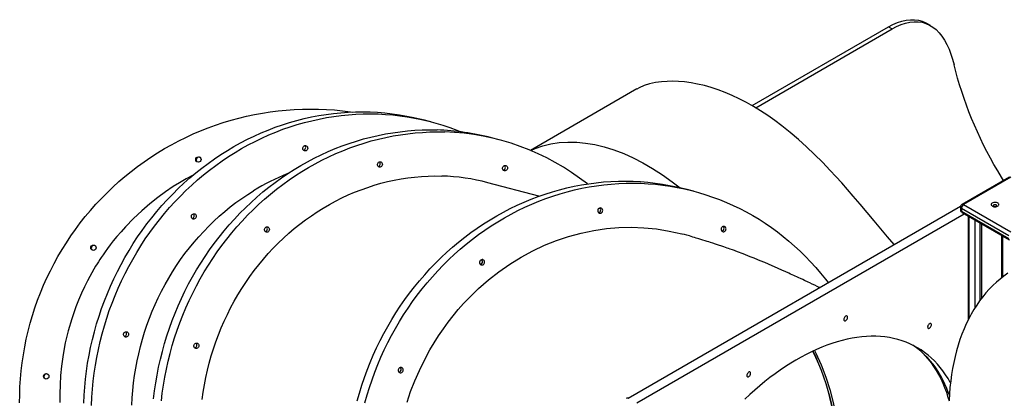
# Model space of a CAD drawing. Units: millimetres. Extents: x 38575 to 72980, y 41310 to 63984.
# Drawn here: x 66423 to 67966, y 51195 to 51788 of the extents above; entities that cross this region are included whole.
import ezdxf

# ---------------------------------------------------------------- set-up
doc = ezdxf.new("R2010")
doc.units = ezdxf.units.MM
doc.layers.add('AXONOMETRIC', color=7, linetype='Continuous')
doc.layers.add('TIPTAP_DIM', color=9, linetype='Continuous')

# ---------------------------------------------------------------- blocks, each defined once
blk = doc.blocks.new('MM118_axonometric')
at = {"layer": 'AXONOMETRIC'}
for p, q in [((2869.3, 6047.8), (2863.6, 6051.1)), ((2589.6, 5922.5), (2803.3, 6045.9)), ((2595.2, 5919.2), (2808.9, 6042.6)), ((2803.3, 6045.9), (2808.9, 6042.6)), ((2906.2, 5986.4), (2906.2, 5986.4)), ((2906.2, 5986.4), (2906.2, 5986.4)), ((2408.8, 5948.6), (2242.1, 5852.3)), ((2085.9, 5897.2), (2073.8, 5900.3)), ((2193, 5868.9), (2180.9, 5872.1)), ((2992.8, 5810.6), (2918.6, 5767.8)), ((2995.3, 5810.4), (2921.1, 5767.5)), ((2255.3, 5780.6), (2175.3, 5801.7)), ((2497.6, 5788.6), (2485.5, 5791.8)), ((2395, 5464.3), (2916.4, 5765.2)), ((2916.1, 5763.5), (2916.1, 5759.4)), ((2991.8, 5718.6), (2917.5, 5761.4)), ((2917.5, 5761.4), (2917.5, 5757.3)), ((2921.1, 5767.5), (2995.3, 5724.7)), ((2408.8, 5456.7), (2922.1, 5753)), ((2917.5, 5757.3), (2991.8, 5714.5)), ((2918.6, 5755), (2992.8, 5712.2)), ((2928.1, 5749.5), (2928.1, 5586.5)), ((2929.5, 5748.7), (2929.5, 5589.4)), ((2939.4, 5606.7), (2939.4, 5743)), ((2946.5, 5738.9), (2946.5, 5617.1)), ((2949.3, 5737.3), (2949.3, 5620.9)), ((2980.4, 5719.3), (2980.4, 5652.6)), ((2981.9, 5718.5), (2981.9, 5653.7)), ((2857, 5534.9), (2865.2, 5525.8)), ((2865.2, 5525.8), (2865.7, 5525.2))]:
    blk.add_line(p, q, dxfattribs=at)
at = {"layer": 'AXONOMETRIC', "flags": 128}
for points in [[(2803.3, 6045.9), (2810.3, 6049.6), (2817.3, 6052.6), (2824.3, 6054.9), (2831, 6056.4), (2837.6, 6057.1), (2844.1, 6057.1), (2850.3, 6056.2), (2856.2, 6054.6), (2861.8, 6052.1), (2863.6, 6051)], [(2808.9, 6042.6), (2816, 6046.3), (2823, 6049.4), (2829.9, 6051.6), (2836.7, 6053.1), (2843.3, 6053.9), (2849.7, 6053.8), (2855.9, 6053), (2861.9, 6051.3), (2867.5, 6048.8), (2872.9, 6045.5), (2878, 6041.5), (2882.7, 6036.7), (2887.1, 6031.3), (2891.1, 6025.2), (2894.8, 6018.4), (2898.2, 6011.1), (2901.2, 6003.3), (2903.9, 5995.1), (2906.2, 5986.4)], [(2983.5, 5805.3), (2980.4, 5810.4), (2974.5, 5820.2), (2968.7, 5830.2), (2963.1, 5840.3), (2957.7, 5850.5), (2952.5, 5860.7), (2947.5, 5871), (2942.7, 5881.4), (2938, 5891.8), (2933.6, 5902.3), (2929.4, 5912.8), (2925.4, 5923.3), (2921.7, 5933.9), (2918.1, 5944.4), (2914.8, 5955), (2911.7, 5965.5), (2908.8, 5976), (2906.2, 5986.4)], [(2812, 5705), (2802, 5716.8), (2791.4, 5729.4), (2780.8, 5742.1), (2769.9, 5755.1), (2758.9, 5768.1), (2747.9, 5780.9), (2738.9, 5791.2), (2730, 5801.3), (2720.9, 5811.3), (2711.8, 5821.1), (2699.6, 5833.8), (2687.3, 5846.1), (2674.9, 5858), (2662.1, 5869.6), (2649.2, 5880.6), (2636.2, 5891), (2625.2, 5899.3), (2614.1, 5907.1), (2602.9, 5914.5), (2591.7, 5921.3), (2580.5, 5927.6), (2569.4, 5933.4), (2558.3, 5938.6), (2547.2, 5943.2), (2536.2, 5947.3), (2525.3, 5950.9), (2514.6, 5953.9), (2504.1, 5956.3), (2493.7, 5958.2), (2483.6, 5959.6), (2474.2, 5960.4), (2465, 5960.7), (2456.2, 5960.5), (2447.7, 5959.9), (2437.8, 5958.5), (2428.6, 5956.5), (2420.2, 5953.8), (2412.5, 5950.5), (2408.9, 5948.5)], [(1469.3, 5617.5), (1473.8, 5629.3), (1478.7, 5641), (1483.9, 5652.5), (1489.4, 5663.9), (1495.2, 5675.2), (1501.3, 5686.2), (1507.7, 5697.1), (1514.4, 5707.8), (1521.4, 5718.4), (1528.7, 5728.7), (1536.3, 5738.8), (1544.1, 5748.8), (1552.3, 5758.4), (1560.6, 5767.9), (1569.3, 5777.1), (1578.2, 5786.1), (1587.3, 5794.9), (1596.7, 5803.4), (1606.3, 5811.6), (1616.1, 5819.5), (1626.2, 5827.2), (1636.4, 5834.6), (1646.9, 5841.7), (1657.5, 5848.5), (1668.4, 5855.1), (1679.4, 5861.3), (1690.5, 5867.2), (1701.9, 5872.8), (1713.3, 5878.1), (1724.9, 5883.1), (1736.7, 5887.7), (1748.5, 5892), (1760.5, 5896), (1772.6, 5899.6), (1784.8, 5902.9), (1797, 5905.9), (1809.4, 5908.5), (1821.7, 5910.8), (1834.2, 5912.8), (1846.7, 5914.4), (1859.2, 5915.6), (1871.8, 5916.5), (1884.4, 5917.1), (1897, 5917.2), (1909.6, 5917.1), (1922.1, 5916.6), (1934.7, 5915.7), (1947.2, 5914.5), (1959.7, 5913), (1962.8, 5912.5)], [(1766.8, 5852.2), (1777.1, 5858.3), (1787.6, 5864.2), (1798.3, 5869.7), (1809, 5874.9), (1819.9, 5879.8), (1830.9, 5884.3), (1842, 5888.6), (1853.1, 5892.5), (1864.4, 5896), (1875.7, 5899.2), (1887.1, 5902.1), (1898.5, 5904.7), (1910, 5906.9), (1921.5, 5908.7), (1933, 5910.2), (1944.6, 5911.4), (1956.2, 5912.2), (1967.8, 5912.7), (1979.3, 5912.8), (1990.9, 5912.6), (2002.4, 5912), (2013.9, 5911.1), (2025.4, 5909.8), (2036.8, 5908.1), (2048.1, 5906.2), (2059.4, 5903.8), (2070.5, 5901.2), (2073.8, 5900.3)], [(1778.9, 5849), (1789.2, 5855.2), (1799.7, 5861), (1810.4, 5866.5), (1821.1, 5871.7), (1832, 5876.6), (1843, 5881.1), (1854, 5885.4), (1865.2, 5889.3), (1876.5, 5892.8), (1887.8, 5896.1), (1899.2, 5898.9), (1910.6, 5901.5), (1922.1, 5903.7), (1933.6, 5905.5), (1945.1, 5907.1), (1956.7, 5908.2), (1968.3, 5909), (1979.9, 5909.5), (1991.4, 5909.6), (2003, 5909.4), (2014.5, 5908.8), (2026, 5907.9), (2037.4, 5906.6), (2048.8, 5905), (2060.2, 5903), (2071.4, 5900.7), (2082.6, 5898), (2093.7, 5895), (2104.7, 5891.7), (2115.6, 5888), (2126.4, 5884), (2132.6, 5881.5)], [(1651.3, 5463), (1652.8, 5475.5), (1654.6, 5488), (1656.7, 5500.5), (1659.1, 5512.9), (1661.9, 5525.2), (1665, 5537.5), (1668.3, 5549.7), (1672, 5561.8), (1676, 5573.8), (1680.3, 5585.7), (1684.9, 5597.5), (1689.8, 5609.1), (1694.9, 5620.6), (1700.4, 5632), (1706.1, 5643.2), (1712.1, 5654.2), (1718.4, 5665.1), (1725, 5675.8), (1731.8, 5686.3), (1738.9, 5696.6), (1746.2, 5706.7), (1753.8, 5716.6), (1761.6, 5726.2), (1769.6, 5735.7), (1777.9, 5744.9), (1786.4, 5753.9), (1795.1, 5762.6), (1804, 5771), (1813.2, 5779.2), (1822.5, 5787.2), (1832, 5794.8), (1841.7, 5802.2), (1851.5, 5809.3), (1861.6, 5816.1), (1871.7, 5822.6), (1882.1, 5828.8), (1892.5, 5834.7), (1903.1, 5840.3), (1913.9, 5845.6), (1924.7, 5850.5), (1935.7, 5855.1), (1946.7, 5859.4), (1957.9, 5863.4), (1969.1, 5867), (1980.4, 5870.3), (1991.8, 5873.3), (2003.2, 5875.9), (2014.7, 5878.2), (2026.2, 5880.1), (2037.7, 5881.7), (2049.3, 5882.9), (2060.9, 5883.8), (2072.4, 5884.4), (2084, 5884.6), (2095.6, 5884.4)], [(1663.4, 5459.8), (1664.8, 5472.3), (1666.7, 5484.8), (1668.8, 5497.3), (1671.2, 5509.7), (1674, 5522), (1677, 5534.3), (1680.4, 5546.5), (1684.1, 5558.6), (1688.1, 5570.6), (1692.4, 5582.5), (1697, 5594.3), (1701.8, 5605.9), (1707, 5617.4), (1712.5, 5628.8), (1718.2, 5640), (1724.2, 5651), (1730.5, 5661.9), (1737.1, 5672.6), (1743.9, 5683.1), (1751, 5693.4), (1758.3, 5703.5), (1765.9, 5713.4), (1773.7, 5723.1), (1781.7, 5732.5), (1790, 5741.7), (1798.5, 5750.7), (1807.2, 5759.4), (1816.1, 5767.9), (1825.3, 5776.1), (1834.6, 5784), (1844.1, 5791.6), (1853.8, 5799), (1863.6, 5806.1), (1873.6, 5812.9), (1883.8, 5819.4), (1894.2, 5825.6), (1904.6, 5831.5), (1915.2, 5837.1), (1926, 5842.4), (1936.8, 5847.3), (1947.8, 5851.9), (1958.8, 5856.2), (1970, 5860.2), (1981.2, 5863.8), (1992.5, 5867.1), (2003.9, 5870.1), (2015.3, 5872.7), (2026.8, 5875), (2038.3, 5876.9), (2049.8, 5878.5), (2061.4, 5879.8), (2072.9, 5880.6), (2084.5, 5881.2), (2096.1, 5881.4), (2107.7, 5881.2)], [(1541.6, 5456.2), (1542.2, 5468.8), (1543.2, 5481.4), (1544.4, 5493.9), (1546, 5506.5), (1547.8, 5519), (1550, 5531.4), (1552.5, 5543.8), (1555.4, 5556.1), (1558.5, 5568.4), (1561.9, 5580.6), (1565.7, 5592.6), (1569.7, 5604.6), (1574.1, 5616.5), (1578.8, 5628.2), (1583.7, 5639.8), (1588.9, 5651.3), (1594.4, 5662.6), (1600.2, 5673.8), (1606.3, 5684.8), (1612.7, 5695.6), (1619.3, 5706.3), (1626.1, 5716.8), (1633.3, 5727), (1640.6, 5737.1), (1648.3, 5746.9), (1656.1, 5756.5), (1664.2, 5765.9), (1672.6, 5775.1), (1681.1, 5784), (1689.9, 5792.7), (1698.8, 5801.1), (1708, 5809.2), (1717.4, 5817.1), (1726.9, 5824.7), (1736.6, 5832), (1746.5, 5839), (1756.6, 5845.8), (1766.8, 5852.2)], [(1887.2, 5859.5), (1888.3, 5859.9), (1889.4, 5860), (1890.5, 5859.7), (1891.5, 5859.1), (1892.3, 5858.2), (1892.7, 5857), (1892.8, 5855.8), (1892.6, 5854.5), (1892.1, 5853.4), (1891.2, 5852.5), (1890.2, 5851.9), (1889.1, 5851.6), (1887.9, 5851.7), (1886.9, 5852.1), (1886, 5852.9), (1885.4, 5854), (1885.1, 5855.2), (1885.1, 5856.4), (1885.5, 5857.6), (1886.2, 5858.7), (1887.2, 5859.5)], [(2242.7, 5852), (2249.4, 5855.1), (2261.3, 5859.3), (2274, 5862.4), (2287.2, 5864.5), (2300.8, 5865.3), (2314.5, 5865.1), (2328.5, 5863.8), (2342.7, 5861.4), (2357.7, 5857.8), (2372.9, 5853.1), (2388.2, 5847.3), (2403.2, 5840.6), (2418.3, 5832.9), (2433.4, 5824.2), (2448.9, 5814.2), (2464.4, 5803.3), (2476.5, 5793.9)], [(1553.7, 5453), (1554.3, 5465.6), (1555.2, 5478.2), (1556.5, 5490.7), (1558, 5503.3), (1559.9, 5515.8), (1562.1, 5528.2), (1564.6, 5540.6), (1567.5, 5552.9), (1570.6, 5565.2), (1574, 5577.4), (1577.8, 5589.4), (1581.8, 5601.4), (1586.2, 5613.3), (1590.8, 5625), (1595.8, 5636.6), (1601, 5648.1), (1606.5, 5659.4), (1612.3, 5670.6), (1618.4, 5681.6), (1624.7, 5692.5), (1631.3, 5703.1), (1638.2, 5713.6), (1645.4, 5723.8), (1652.7, 5733.9), (1660.4, 5743.7), (1668.2, 5753.4), (1676.3, 5762.8), (1684.6, 5771.9), (1693.2, 5780.8), (1701.9, 5789.5), (1710.9, 5797.9), (1720.1, 5806), (1729.4, 5813.9), (1739, 5821.5), (1748.7, 5828.8), (1758.6, 5835.9), (1768.7, 5842.6), (1778.9, 5849)], [(2006.3, 5834.5), (2007.4, 5834.2), (2008.4, 5833.7), (2009.2, 5832.8), (2009.7, 5831.7), (2009.9, 5830.4), (2009.7, 5829.2), (2009.2, 5828), (2008.4, 5827.1), (2007.4, 5826.4), (2006.3, 5826), (2005.1, 5826.1), (2004, 5826.5), (2003.1, 5827.2), (2002.5, 5828.2), (2002.1, 5829.4), (2002.1, 5830.7), (2002.5, 5831.9), (2003.1, 5833), (2004, 5833.8), (2005.1, 5834.3), (2006.3, 5834.5)], [(2202.3, 5828.8), (2203.5, 5828.6), (2204.5, 5828), (2205.3, 5827.1), (2205.8, 5826), (2205.9, 5824.8), (2205.8, 5823.5), (2205.3, 5822.4), (2204.5, 5821.4), (2203.5, 5820.7), (2202.3, 5820.4), (2201.2, 5820.4), (2200.1, 5820.8), (2199.2, 5821.5), (2198.5, 5822.5), (2198.2, 5823.7), (2198.2, 5825), (2198.5, 5826.2), (2199.2, 5827.3), (2200.1, 5828.1), (2201.2, 5828.6), (2202.3, 5828.8)], [(1714, 5814.1), (1713, 5813.6), (1702.1, 5807.7), (1691.8, 5801.7), (1681.9, 5795.6), (1670.1, 5787.7), (1657.9, 5778.8), (1645.3, 5768.9), (1632.5, 5757.9), (1619.7, 5745.8), (1607, 5732.7), (1600.1, 5725), (1593.6, 5717.4), (1588, 5710.5), (1583.1, 5704.2), (1578.9, 5698.6), (1575.4, 5693.6), (1571.9, 5688.6), (1569.1, 5684.5), (1566.9, 5681.2), (1564.7, 5677.8), (1562.7, 5674.6), (1560.3, 5670.8), (1557.6, 5666.1), (1554.5, 5660.7), (1551.1, 5654.6), (1547.4, 5647.8), (1542.9, 5638.8), (1538.3, 5628.8), (1533.6, 5618), (1529.4, 5607.4), (1522.8, 5588.6), (1517.3, 5569.8), (1512.8, 5551), (1509.3, 5532.4), (1506.7, 5514.3), (1505.3, 5499.6), (1504.5, 5485.2), (1504.1, 5471.1), (1504.3, 5457.3)], [(1727.4, 5462.2), (1728.9, 5473.8), (1730.8, 5485.2), (1733.1, 5496.7), (1735.6, 5508), (1738.4, 5519.3), (1741.6, 5530.5), (1745, 5541.6), (1748.8, 5552.7), (1752.9, 5563.6), (1757.2, 5574.3), (1761.9, 5585), (1766.8, 5595.5), (1772, 5605.8), (1777.5, 5616), (1783.3, 5626.1), (1789.3, 5635.9), (1795.6, 5645.5), (1802.2, 5655), (1809, 5664.2), (1816, 5673.3), (1823.3, 5682.1), (1830.8, 5690.7), (1838.6, 5699), (1846.6, 5707.1), (1854.7, 5714.9), (1863.1, 5722.5), (1871.7, 5729.8), (1880.4, 5736.9), (1889.4, 5743.6), (1898.5, 5750.1), (1907.8, 5756.3), (1917.2, 5762.1), (1926.8, 5767.7), (1936.5, 5773), (1946.3, 5777.9), (1956.3, 5782.5), (1966.3, 5786.9), (1976.5, 5790.8), (1986.8, 5794.5), (1997.1, 5797.8), (2007.5, 5800.8), (2018, 5803.4), (2028.5, 5805.7), (2039.1, 5807.7), (2049.7, 5809.3), (2060.4, 5810.6), (2071, 5811.5), (2081.7, 5812), (2092.3, 5812.3), (2103, 5812.1)], [(2052.6, 5628.8), (2060.2, 5638.6), (2068.1, 5648.3), (2076.2, 5657.6), (2084.5, 5666.8), (2093, 5675.7), (2101.8, 5684.4), (2110.8, 5692.8), (2120, 5700.9), (2129.3, 5708.8), (2138.9, 5716.4), (2148.6, 5723.7), (2158.5, 5730.7), (2168.6, 5737.4), (2178.8, 5743.8), (2189.1, 5750), (2199.6, 5755.8), (2210.3, 5761.3), (2221, 5766.5), (2231.9, 5771.4), (2242.9, 5775.9), (2254, 5780.1), (2265.1, 5784), (2276.4, 5787.6), (2287.7, 5790.8), (2299.1, 5793.7), (2310.5, 5796.2), (2322, 5798.4), (2333.5, 5800.2), (2345.1, 5801.7), (2356.6, 5802.9), (2368.2, 5803.7), (2379.8, 5804.2), (2391.4, 5804.3), (2402.9, 5804), (2414.4, 5803.4), (2425.9, 5802.5), (2437.4, 5801.2), (2448.8, 5799.6), (2460.1, 5797.6), (2471.4, 5795.2), (2482.6, 5792.6), (2485.5, 5791.8)], [(1617.3, 5453.4), (1617.8, 5464.9), (1618.7, 5476.5), (1619.9, 5488.1), (1621.4, 5499.6), (1623.3, 5511.1), (1625.4, 5522.5), (1627.9, 5533.9), (1630.7, 5545.2), (1633.7, 5556.4), (1637.1, 5567.6), (1640.8, 5578.6), (1644.8, 5589.5), (1649.1, 5600.3), (1653.7, 5611), (1658.6, 5621.6), (1663.7, 5631.9), (1669.2, 5642.2), (1674.9, 5652.2), (1680.9, 5662.1), (1687.1, 5671.8), (1693.6, 5681.3), (1700.4, 5690.6), (1707.4, 5699.6), (1714.6, 5708.5), (1722.1, 5717.1), (1729.8, 5725.5), (1737.7, 5733.7), (1745.8, 5741.6), (1754.2, 5749.2), (1762.7, 5756.6), (1771.4, 5763.7), (1780.3, 5770.5), (1789.4, 5777), (1798.7, 5783.2), (1808, 5789.2)], [(2064.6, 5625.6), (2072.3, 5635.5), (2080.1, 5645.1), (2088.2, 5654.5), (2096.6, 5663.6), (2105.1, 5672.5), (2113.9, 5681.2), (2122.9, 5689.6), (2132, 5697.7), (2141.4, 5705.6), (2151, 5713.2), (2160.7, 5720.5), (2170.6, 5727.5), (2180.6, 5734.2), (2190.9, 5740.7), (2201.2, 5746.8), (2211.7, 5752.6), (2222.4, 5758.1), (2233.1, 5763.3), (2244, 5768.2), (2255, 5772.7), (2266, 5776.9), (2277.2, 5780.8), (2288.5, 5784.4), (2299.8, 5787.6), (2311.2, 5790.5), (2322.6, 5793), (2334.1, 5795.2), (2345.6, 5797.1), (2357.2, 5798.6), (2368.7, 5799.7), (2380.3, 5800.5), (2391.9, 5801), (2403.4, 5801.1), (2415, 5800.8), (2426.5, 5800.2), (2438, 5799.3), (2449.5, 5798), (2460.9, 5796.4), (2472.2, 5794.4), (2483.5, 5792.1), (2494.6, 5789.4), (2505.7, 5786.4), (2516.7, 5783), (2527.6, 5779.3), (2538.4, 5775.3), (2549.1, 5771), (2559.6, 5766.3), (2570, 5761.3), (2580.3, 5756), (2590.4, 5750.3), (2600.3, 5744.4), (2610.1, 5738.2), (2619.7, 5731.6), (2629.1, 5724.8), (2638.3, 5717.6), (2647.3, 5710.2), (2656.1, 5702.5), (2664.7, 5694.5), (2673.1, 5686.3), (2681.2, 5677.8), (2689.2, 5669), (2696.8, 5660), (2704.3, 5650.8), (2708.5, 5645.3)], [(2348.4, 5760.6), (2347.8, 5759.5), (2347.5, 5758.3), (2347.6, 5757), (2348, 5755.8), (2348.7, 5754.9), (2349.6, 5754.2), (2350.7, 5753.8), (2351.9, 5753.8), (2353, 5754.2), (2353.9, 5754.9), (2354.7, 5755.9), (2355.2, 5757.1), (2355.3, 5758.4), (2355.1, 5759.6), (2354.5, 5760.7), (2353.7, 5761.5), (2352.7, 5762.1), (2351.5, 5762.2), (2350.4, 5762), (2349.3, 5761.5), (2348.4, 5760.6)], [(2966.1, 5765.1), (2967.3, 5764.6), (2968.6, 5764.2), (2970.1, 5764.1), (2971.6, 5764.2), (2973, 5764.4), (2974.3, 5764.9), (2975.3, 5765.6), (2975.9, 5766.4), (2976.3, 5767.2), (2976.2, 5768.1), (2975.8, 5768.9), (2975, 5769.7), (2974, 5770.3), (2972.7, 5770.7), (2971.2, 5771), (2969.7, 5771), (2968.3, 5770.8), (2966.9, 5770.4), (2965.8, 5769.8), (2965, 5769.1), (2964.4, 5768.3), (2964.3, 5767.4), (2964.5, 5766.6), (2965.1, 5765.8), (2966.1, 5765.1)], [(2968.5, 5764.9), (2969.3, 5764.6), (2970.3, 5764.4), (2971.3, 5764.6), (2972.1, 5764.9), (2972.6, 5765.3), (2972.8, 5765.9), (2972.6, 5766.4), (2972.1, 5766.9), (2971.3, 5767.2), (2970.3, 5767.3), (2969.3, 5767.2), (2968.5, 5766.9), (2968, 5766.4), (2967.8, 5765.9), (2968, 5765.3), (2968.5, 5764.9)], [(1712.5, 5752.7), (1713.6, 5753.1), (1714.7, 5753.2), (1715.8, 5752.9), (1716.8, 5752.3), (1717.6, 5751.4), (1718, 5750.3), (1718.1, 5749), (1717.9, 5747.8), (1717.3, 5746.6), (1716.5, 5745.7), (1715.5, 5745.1), (1714.3, 5744.8), (1713.2, 5744.9), (1712.1, 5745.4), (1711.3, 5746.1), (1710.7, 5747.2), (1710.4, 5748.4), (1710.4, 5749.6), (1710.8, 5750.8), (1711.5, 5751.9), (1712.5, 5752.7)], [(1829.2, 5732.6), (1830.3, 5732.4), (1831.3, 5731.8), (1832.1, 5730.9), (1832.6, 5729.8), (1832.8, 5728.6), (1832.6, 5727.3), (1832.1, 5726.2), (1831.4, 5725.2), (1830.3, 5724.5), (1829.2, 5724.2), (1828.1, 5724.2), (1827, 5724.6), (1826.1, 5725.4), (1825.4, 5726.4), (1825.1, 5727.5), (1825.1, 5728.8), (1825.4, 5730), (1826.1, 5731.1), (1827, 5731.9), (1828.1, 5732.4), (1829.2, 5732.6)], [(2113.2, 5583.5), (2120.9, 5593.4), (2128.9, 5602.9), (2137.1, 5612.3), (2145.7, 5621.4), (2160.6, 5635.9), (2176.2, 5649.5), (2192.4, 5662.2), (2209.7, 5674.2), (2227.5, 5685.2), (2245.9, 5695.2), (2264.1, 5703.7), (2282.7, 5711.2), (2301.6, 5717.5), (2321.3, 5722.8), (2341.3, 5727), (2361.3, 5729.9), (2380.8, 5731.5), (2400.4, 5732), (2419.9, 5731.2), (2439.8, 5729.3), (2459.6, 5726.1), (2479.1, 5721.6), (2480.1, 5721.3)], [(2541.8, 5731.8), (2541.2, 5730.7), (2540.9, 5729.5), (2540.9, 5728.2), (2541.3, 5727), (2542, 5726.1), (2543, 5725.4), (2544.1, 5725), (2545.2, 5725), (2546.3, 5725.4), (2547.3, 5726.2), (2548.1, 5727.1), (2548.5, 5728.3), (2548.6, 5729.6), (2548.4, 5730.8), (2547.9, 5731.9), (2547.1, 5732.7), (2546, 5733.3), (2544.9, 5733.4), (2543.7, 5733.2), (2542.7, 5732.7), (2541.8, 5731.8)], [(2694.9, 5637.4), (2694.6, 5637.6), (2691.3, 5639.2), (2687.7, 5641), (2683.7, 5642.9), (2679.8, 5644.8), (2677.3, 5645.9), (2675.3, 5646.9), (2673.6, 5647.7), (2671.5, 5648.7), (2668.8, 5649.9), (2665.5, 5651.5), (2662.5, 5652.9), (2659.8, 5654.1), (2657, 5655.4), (2654.7, 5656.4), (2652.4, 5657.5), (2649.8, 5658.7), (2647.1, 5659.9), (2641.5, 5662.4), (2637, 5664.4), (2629.1, 5667.9), (2621.1, 5671.4), (2615.2, 5674), (2609.4, 5676.5), (2602, 5679.6), (2598.4, 5681.1), (2592.7, 5683.4), (2588.1, 5685.2), (2583.9, 5686.9), (2578.3, 5689.1), (2573.8, 5690.8), (2567.9, 5693), (2564.2, 5694.4), (2561.8, 5695.3), (2558.5, 5696.4), (2554.9, 5697.7), (2552.5, 5698.6), (2550.4, 5699.3), (2547.9, 5700.2), (2545.2, 5701.1), (2542.1, 5702.1), (2537, 5703.9), (2532.1, 5705.5), (2527.8, 5706.9), (2524.1, 5708.1), (2521.6, 5708.9), (2518.8, 5709.8), (2515.7, 5710.8), (2512.5, 5711.8), (2509.1, 5712.9), (2505.8, 5713.9), (2503.7, 5714.5), (2501.8, 5715.1), (2499.4, 5715.8), (2496.5, 5716.7), (2493.7, 5717.5), (2491.1, 5718.3), (2489.4, 5718.8), (2486.9, 5719.5), (2483.6, 5720.4), (2479.9, 5721.4)], [(2163.2, 5679.7), (2162.6, 5678.6), (2162.3, 5677.4), (2162.3, 5676.1), (2162.7, 5674.9), (2163.4, 5674), (2164.3, 5673.3), (2165.4, 5672.9), (2166.6, 5672.9), (2167.7, 5673.3), (2168.7, 5674.1), (2169.4, 5675.1), (2169.9, 5676.2), (2170, 5677.5), (2169.8, 5678.7), (2169.2, 5679.8), (2168.4, 5680.6), (2167.4, 5681.2), (2166.3, 5681.3), (2165.1, 5681.1), (2164, 5680.6), (2163.2, 5679.7)], [(2990.6, 5660), (2984.3, 5655.6), (2978.3, 5650.9), (2972.4, 5645.9), (2966.8, 5640.6), (2961.3, 5635), (2956.1, 5629.2), (2951, 5623), (2946.2, 5616.6), (2941.6, 5609.9), (2937.2, 5603), (2933, 5595.8), (2929, 5588.4), (2925.3, 5580.7), (2921.8, 5572.7), (2918.5, 5564.5), (2915.4, 5556.1), (2912.6, 5547.5), (2910.1, 5538.6), (2907.7, 5529.6), (2905.6, 5520.3), (2903.8, 5510.8), (2902.2, 5501.1), (2900.8, 5491.3), (2899.7, 5481.2), (2898.8, 5471), (2898.2, 5460.6)], [(1970.3, 5460.2), (1973.8, 5472.3), (1977.5, 5484.4), (1981.6, 5496.4), (1985.9, 5508.2), (1990.6, 5520), (1995.5, 5531.6), (2000.8, 5543.1), (2006.3, 5554.4), (2012.1, 5565.6), (2018.2, 5576.6), (2024.5, 5587.4), (2031.2, 5598), (2038, 5608.5), (2045.2, 5618.8), (2052.6, 5628.8)], [(1982.4, 5457), (1985.8, 5469.2), (1989.6, 5481.2), (1993.7, 5493.2), (1998, 5505.1), (2002.7, 5516.8), (2007.6, 5528.4), (2012.9, 5539.9), (2018.4, 5551.2), (2024.2, 5562.4), (2030.3, 5573.4), (2036.6, 5584.2), (2043.2, 5594.9), (2050.1, 5605.3), (2057.3, 5615.6), (2064.6, 5625.6)], [(1441.2, 5456.7), (1441.3, 5469.4), (1441.7, 5482), (1442.5, 5494.5), (1443.7, 5507.1), (1445.1, 5519.6), (1447, 5532.1), (1449.1, 5544.6), (1451.6, 5556.9), (1454.5, 5569.2), (1457.7, 5581.5), (1461.2, 5593.6), (1465.1, 5605.6), (1469.3, 5617.5)], [(2733.1, 5587.5), (2733.2, 5586.5), (2733.6, 5585.8), (2734.2, 5585.4), (2735, 5585.3), (2735.9, 5585.6), (2736.8, 5586.2), (2737.6, 5587.1), (2738.3, 5588.1), (2738.8, 5589.2), (2739.1, 5590.4), (2739.1, 5591.4), (2738.8, 5592.3), (2738.3, 5592.8), (2737.6, 5593.1), (2736.8, 5593), (2735.9, 5592.5), (2735, 5591.8), (2734.2, 5590.8), (2733.6, 5589.7), (2733.2, 5588.6), (2733.1, 5587.5)], [(2048.5, 5458.1), (2054.2, 5474.8), (2060.6, 5491.3), (2067.8, 5507.8), (2075.7, 5523.9), (2084.3, 5539.7), (2091, 5551), (2098, 5562.1), (2105.5, 5572.9), (2113.2, 5583.5)], [(2864.6, 5575.7), (2864.8, 5574.7), (2865.2, 5574), (2865.8, 5573.6), (2866.5, 5573.6), (2867.4, 5573.8), (2868.3, 5574.4), (2869.1, 5575.3), (2869.8, 5576.3), (2870.3, 5577.5), (2870.6, 5578.6), (2870.6, 5579.7), (2870.3, 5580.5), (2869.8, 5581.1), (2869.1, 5581.3), (2868.3, 5581.2), (2867.4, 5580.8), (2866.5, 5580), (2865.8, 5579.1), (2865.2, 5578), (2864.8, 5576.8), (2864.6, 5575.7)], [(1606.2, 5567.7), (1607.3, 5568.2), (1608.5, 5568.2), (1609.6, 5568), (1610.6, 5567.3), (1611.3, 5566.4), (1611.8, 5565.3), (1611.9, 5564), (1611.7, 5562.8), (1611.1, 5561.7), (1610.3, 5560.7), (1609.3, 5560.1), (1608.1, 5559.8), (1607, 5559.9), (1605.9, 5560.4), (1605, 5561.2), (1604.4, 5562.2), (1604.2, 5563.4), (1604.2, 5564.7), (1604.6, 5565.9), (1605.3, 5566.9), (1606.2, 5567.7)], [(2900.4, 5488.1), (2900.2, 5488.6), (2896.6, 5494.9), (2892.7, 5501), (2888.7, 5506.9), (2884.4, 5512.4), (2879.9, 5517.7), (2875.2, 5522.7), (2870.3, 5527.4), (2865.3, 5531.8), (2860, 5535.9), (2854.5, 5539.7), (2848.9, 5543.2), (2843, 5546.4), (2837, 5549.4), (2830.9, 5551.9), (2824.5, 5554.2), (2818.1, 5556.2), (2811.4, 5557.8), (2804.7, 5559.2), (2797.7, 5560.2), (2790.7, 5560.9), (2783.6, 5561.2), (2776.3, 5561.3), (2768.9, 5561), (2761.4, 5560.4), (2753.8, 5559.4), (2746.2, 5558.2), (2738.4, 5556.6), (2730.6, 5554.7), (2722.7, 5552.5), (2714.7, 5550), (2706.7, 5547.2), (2698.7, 5544.1), (2690.6, 5540.6), (2682.5, 5536.9), (2674.4, 5532.8), (2666.2, 5528.5), (2658.1, 5523.9), (2650, 5518.9), (2641.8, 5513.7), (2633.7, 5508.3), (2625.6, 5502.5), (2617.5, 5496.5), (2609.5, 5490.2), (2601.5, 5483.7), (2593.6, 5476.9), (2585.8, 5469.9), (2578, 5462.6)], [(1718.6, 5550.5), (1719.8, 5550.3), (1720.8, 5549.7), (1721.6, 5548.8), (1722.1, 5547.7), (1722.3, 5546.5), (1722.1, 5545.2), (1721.6, 5544.1), (1720.8, 5543.1), (1719.8, 5542.4), (1718.7, 5542.1), (1717.5, 5542.1), (1716.4, 5542.5), (1715.5, 5543.3), (1714.9, 5544.3), (1714.5, 5545.5), (1714.5, 5546.7), (1714.9, 5547.9), (1715.5, 5549), (1716.4, 5549.8), (1717.5, 5550.4), (1718.6, 5550.5)], [(2898.7, 5469.1), (2897.6, 5472.2), (2894.8, 5479.4), (2891.7, 5486.4), (2888.5, 5493.1), (2885, 5499.6), (2881.2, 5505.8), (2877.3, 5511.7), (2873.1, 5517.4), (2868.8, 5522.8), (2864.2, 5528), (2859.4, 5532.8), (2854.4, 5537.4), (2849.2, 5541.6), (2843.8, 5545.6), (2841.3, 5547.3)], [(2687.2, 5538.9), (2689.3, 5534.9), (2697.6, 5516.4), (2704.9, 5497.3), (2711.3, 5477.7), (2716.5, 5457.7), (2720.8, 5437.4), (2723.9, 5416.8), (2726, 5396), (2727, 5375.1), (2727, 5364.3)], [(2035.6, 5510.8), (2035, 5509.7), (2034.7, 5508.5), (2034.8, 5507.2), (2035.2, 5506), (2035.8, 5505.1), (2036.8, 5504.4), (2037.9, 5504), (2039, 5504), (2040.2, 5504.4), (2041.1, 5505.2), (2041.9, 5506.2), (2042.3, 5507.3), (2042.5, 5508.6), (2042.2, 5509.8), (2041.7, 5510.9), (2040.9, 5511.7), (2039.9, 5512.3), (2038.7, 5512.4), (2037.6, 5512.2), (2036.5, 5511.7), (2035.6, 5510.8)], [(2865.7, 5525.2), (2870, 5519.7), (2874.1, 5513.9), (2878, 5507.8), (2881.7, 5501.4), (2885.1, 5494.8), (2888.3, 5487.9), (2891.3, 5480.8), (2894, 5473.5), (2896.5, 5465.9), (2898.2, 5460.2)], [(2581.2, 5499.8), (2581.3, 5498.8), (2581.7, 5498.1), (2582.3, 5497.7), (2583.1, 5497.6), (2584, 5497.9), (2584.9, 5498.5), (2585.7, 5499.4), (2586.4, 5500.4), (2586.9, 5501.6), (2587.2, 5502.7), (2587.2, 5503.7), (2586.9, 5504.6), (2586.4, 5505.1), (2585.7, 5505.4), (2584.9, 5505.3), (2584, 5504.8), (2583.1, 5504.1), (2582.3, 5503.1), (2581.7, 5502), (2581.3, 5500.9), (2581.2, 5499.8)]]:
    blk.add_lwpolyline(points, dxfattribs=at)
at = {"layer": 'AXONOMETRIC'}
for centre in [(1721.4, 5838.1), (1556.9, 5699.9), (1482.8, 5498.5)]:
    blk.add_circle(centre, 4.24, dxfattribs=at)
for centre, radius, start, end in [((2084.8, 5507), 377.5, 75.2416, 88.362), ((2096.5, 5502.6), 378.8, 51.7124, 88.3164), ((1885.2, 5856.8), 4.42, 285.0676, 45.3937), ((1722.2, 5837.4), 4.25, 57.5549, 222.8611), ((2002.2, 5831.2), 4.42, 285.0761, 45.3856), ((2198.3, 5825.5), 4.42, 285.0787, 45.3829), ((1995.2, 5483.4), 358.5, 111.9148, 121.4736), ((2093.8, 5492.5), 319.8, 75.2404, 88.3632), ((2347.7, 5759), 4.39, 321.585, 45.6607), ((2921.1, 5763.5), 5, 119.9973, 180), ((2918.6, 5763.7), 2.51, 185.6935, 245.6256), ((2921.1, 5759.4), 5, 180, 240.0027), ((2918.6, 5759.6), 2.51, 185.6935, 245.6256), ((2925.2, 5761.1), 7.68, 122.6043, 177.3947), ((2919.6, 5765.5), 2.51, 54.3807, 114.3066), ((1710.5, 5750), 4.42, 285.0674, 45.3939), ((2347.9, 5758.7), 4.06, 283.4465, 323.7354), ((2919.8, 5757), 2.3, 171.3137, 237.3753), ((1825.2, 5729.4), 4.42, 285.0772, 45.3841), ((2541.2, 5729.9), 4.05, 283.4432, 323.749), ((2541.1, 5730.2), 4.39, 321.5819, 45.6622), ((1557.7, 5699.3), 4.25, 57.5523, 222.863), ((2162.4, 5678.1), 4.39, 321.5829, 45.6614), ((2162.6, 5677.8), 4.05, 283.4389, 323.7497), ((1604.3, 5565), 4.42, 285.0683, 45.393), ((1714.6, 5547.3), 4.42, 285.0772, 45.3842), ((2335.7, 5368.6), 388.1, 359.6692, 25.8784), ((2335.8, 5368.6), 388.1, 359.6778, 25.8809), ((2034.9, 5509.2), 4.39, 321.5958, 45.6484), ((1483.6, 5497.9), 4.25, 57.5549, 222.8612), ((2035.1, 5508.9), 4.06, 283.4535, 323.7351), ((2394.3, 5459.3), 5, 60.0027, 119.9973)]:
    blk.add_arc(centre, radius, start, end, dxfattribs=at)

msp = doc.modelspace()

# ---------------------------------------------------------------- block references
at = {"layer": 'TIPTAP_DIM'}
msp.add_blockref('MM118_axonometric', (64981.5, 45731.3), dxfattribs=at)

doc.saveas('drawing.dxf')
